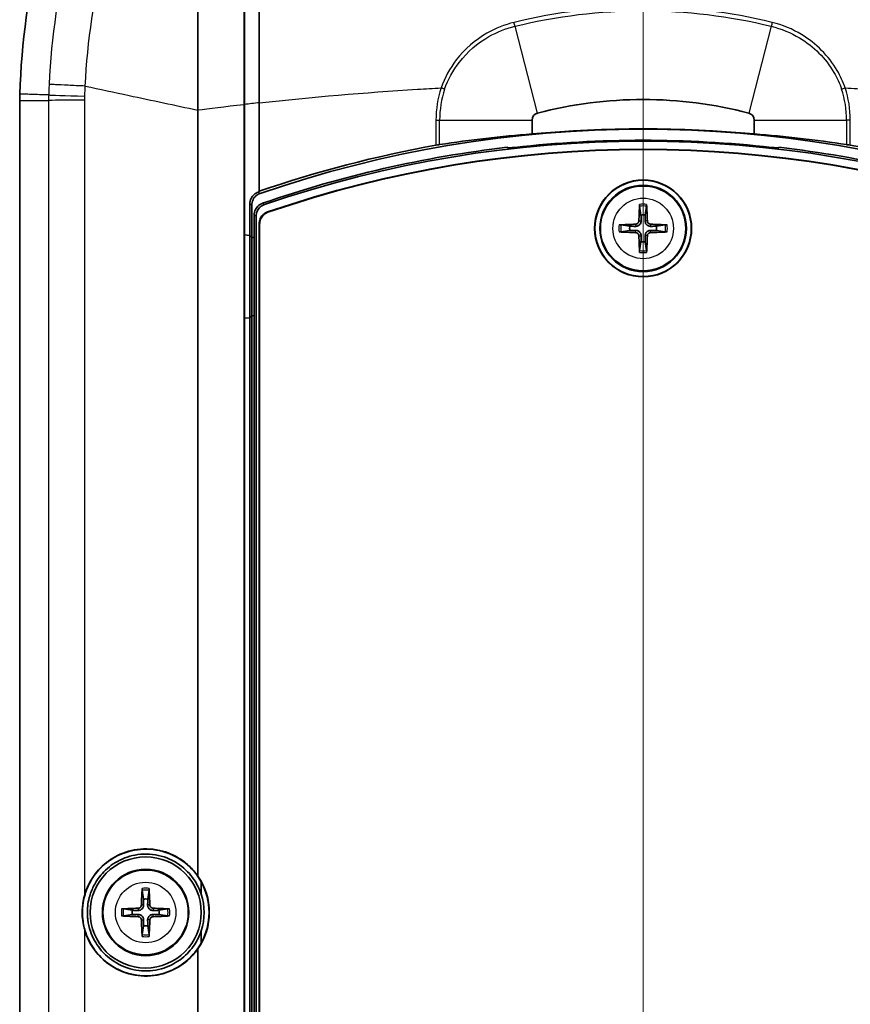
# Model space of a CAD drawing. Units: millimetres. Extents: x 0 to 2180, y 0 to 422.
# Drawn here: x 852 to 885, y 249 to 289 of the extents above; entities that cross this region are included whole.
import ezdxf

# ---------------------------------------------------------------- set-up
doc = ezdxf.new("R2010")
doc.units = ezdxf.units.MM
doc.layers.add('Centerline (ISO)', color=7, linetype='Continuous', lineweight=18, true_color=0x80ffff)
doc.layers.add('Visible (ISO)', color=7, linetype='Continuous', lineweight=35)
doc.layers.add('Visible Narrow (ISO)', color=7, linetype='Continuous', lineweight=25)

msp = doc.modelspace()

# ---------------------------------------------------------------- linework, layer by layer
at = {"layer": 'Centerline (ISO)', "linetype": 'Continuous'}
msp.add_line((876.9316, 309.1491), (876.9316, 196.6491), dxfattribs=at)
at = {"layer": 'Visible (ISO)'}
for p, q in [((861.3816, 294.8115), (861.3816, 285.686)), ((851.6816, 285.7797), (851.6816, 220.0185)), ((860.7746, 285.6218), (860.7746, 285.6183)), ((860.7746, 220.1799), (860.7746, 285.6183)), ((860.7834, 285.6193), (860.7834, 280.3366)), ((860.7834, 285.6193), (860.7834, 280.3366)), ((861.3816, 285.686), (861.3816, 282.0818)), ((861.386, 285.6864), (861.386, 282.1018)), ((872.4316, 284.4218), (872.4316, 284.9812)), ((881.4316, 284.9812), (881.4316, 284.4218)), ((861.0048, 280.3172), (861.0048, 281.5956)), ((861.0816, 280.2334), (861.0816, 281.5409)), ((876.7905, 281.4955), (876.8447, 281.1388)), ((877.0185, 281.1388), (877.0727, 281.4955)), ((861.1816, 281.1459), (861.1816, 213.4523)), ((861.2567, 281.0924), (861.2567, 220.1295)), ((861.3816, 280.7918), (861.3816, 220.1158)), ((861.3991, 280.7793), (861.3991, 220.1103)), ((876.392, 280.686), (876.0352, 280.7402)), ((877.828, 280.7402), (877.4713, 280.686)), ((860.7834, 280.3366), (861.0048, 280.3172)), ((860.7834, 280.3366), (860.7834, 276.9616)), ((860.7834, 280.3366), (861.0048, 280.3172)), ((861.0048, 280.3172), (861.0816, 280.2334)), ((861.0048, 280.3172), (861.0816, 280.2334)), ((861.0048, 276.981), (861.0048, 280.3172)), ((876.0352, 280.458), (876.392, 280.5122)), ((877.4713, 280.5122), (877.828, 280.458)), ((861.0816, 280.2334), (861.1816, 280.2246)), ((861.0816, 280.2334), (861.1816, 280.2246)), ((861.0816, 280.2334), (861.0816, 277.0649)), ((876.8447, 280.0594), (876.7905, 279.7027)), ((877.0727, 279.7027), (877.0185, 280.0594)), ((861.0048, 276.981), (860.7834, 276.9616)), ((861.0048, 276.981), (860.7834, 276.9616)), ((860.7834, 276.9616), (860.7834, 220.1789)), ((860.7834, 276.9616), (860.7834, 220.1789)), ((861.0816, 277.0649), (861.0048, 276.981)), ((861.0816, 277.0649), (861.0048, 276.981)), ((861.0048, 220.1539), (861.0048, 276.981)), ((861.1816, 277.0736), (861.0816, 277.0649)), ((861.1816, 277.0736), (861.0816, 277.0649)), ((861.0816, 213.0573), (861.0816, 277.0649)), ((856.6405, 253.7955), (856.6947, 253.4388)), ((856.8685, 253.4388), (856.9227, 253.7955)), ((856.242, 252.986), (855.8852, 253.0402)), ((855.8852, 252.758), (856.242, 252.8122)), ((857.678, 253.0402), (857.3213, 252.986)), ((857.3213, 252.8122), (857.678, 252.758)), ((856.6947, 252.3594), (856.6405, 252.0027)), ((856.9227, 252.0027), (856.8685, 252.3594))]:
    msp.add_line(p, q, dxfattribs=at)
for centre, radius in [((876.9316, 280.5991), 1.9631), ((876.9316, 280.5991), 1.95), ((876.9316, 280.5991), 1.75), ((856.7816, 252.8991), 2.25), ((856.7816, 252.8991), 1.75)]:
    msp.add_circle(centre, radius, dxfattribs=at)
for centre, radius, start, end in [((881.6701, 285.0681), 30, 154.34317, 178.14649), ((876.9316, 268.8179), 17, 75.43389, 104.56611), ((872.7316, 284.9812), 0.3, 104.56611, 180), ((881.1316, 284.9812), 0.3, 0, 75.43389), ((876.9316, 237.1179), 47.5, 70.93745, 109.06255), ((876.9316, 237.1179), 47.5175, 84.56583, 95.43417), ((876.9316, 237.1179), 47.5943, 100.15435, 109.06425), ((876.9316, 237.0058), 47.2, 96.69162, 109.05992), ((876.9316, 237.0058), 47.1249, 71.0058, 108.9942), ((876.9316, 237.0058), 47.1616, 83.67829, 96.32171), ((876.9316, 237.0058), 47.2, 70.94008, 83.30838), ((876.9316, 237.1179), 47.5943, 70.93575, 79.84565), ((876.9316, 237.0058), 46.8, 71.03088, 108.96912), ((876.9316, 237.0058), 46.7825, 71.04631, 108.95369), ((876.9316, 237.1179), 47.5768, 109.07708, 109.12918), ((876.9316, 280.5991), 0.5466, 80.85598, 99.14402), ((876.9316, 280.5991), 0.5466, 170.85598, 189.14402), ((876.9316, 280.5991), 0.5466, 350.85598, 9.14402), ((876.9316, 280.5991), 0.5466, 260.85598, 279.14402), ((856.7816, 252.8991), 2.5792, 325.10768, 34.89232), ((856.7816, 252.8991), 2.5704, 331.09955, 28.90045), ((856.7816, 252.8991), 2.3704, 341.68183, 18.31817), ((856.7816, 252.8991), 0.5466, 80.85598, 99.14402), ((856.7816, 252.8991), 0.5466, 170.85598, 189.14402), ((856.7816, 252.8991), 0.5466, 350.85598, 9.14402), ((856.7816, 252.8991), 0.5466, 260.85598, 279.14402)]:
    msp.add_arc(centre, radius, start, end, dxfattribs=at)
for centre, major_axis, ratio, start_param, end_param in [((875.975, 237.1179), (-47.446, 0), 0.9997967, 4.7871417, 4.866527), ((877.8882, 237.1179), (-47.446, 0), 0.9997967, 4.5582509, 4.6376363), ((877.0306, 280.5966), (-0.0817, -3.1974), 0.0871557, 4.4050307, 4.6184365), ((876.8326, 280.5966), (-0.0817, 3.1974), 0.0871557, 4.8063414, 5.0197472), ((876.9341, 280.5001), (-3.1974, -0.0817), 0.0871557, 4.8063414, 5.0197472), ((876.9291, 280.5001), (-3.1974, 0.0817), 0.0871557, 4.4050307, 4.6184365), ((876.9341, 280.6981), (3.1974, -0.0817), 0.0871557, 4.4050307, 4.6184365), ((877.0306, 280.6016), (0.0817, -3.1974), 0.0871557, 4.8063414, 5.0197472), ((876.8326, 280.6016), (0.0817, 3.1974), 0.0871557, 4.4050307, 4.6184365), ((876.9291, 280.6981), (3.1974, 0.0817), 0.0871557, 4.8063414, 5.0197472), ((856.8806, 252.8966), (-0.0817, -3.1974), 0.0871557, 4.4050307, 4.6184365), ((856.6826, 252.8966), (-0.0817, 3.1974), 0.0871557, 4.8063414, 5.0197472), ((856.7841, 252.8001), (-3.1974, -0.0817), 0.0871557, 4.8063414, 5.0197472), ((856.7791, 252.8001), (-3.1974, 0.0817), 0.0871557, 4.4050307, 4.6184365), ((856.7841, 252.9981), (3.1974, -0.0817), 0.0871557, 4.4050307, 4.6184365), ((856.8806, 252.9016), (0.0817, -3.1974), 0.0871557, 4.8063414, 5.0197472), ((856.6826, 252.9016), (0.0817, 3.1974), 0.0871557, 4.4050307, 4.6184365), ((856.7791, 252.9981), (3.1974, 0.0817), 0.0871557, 4.8063414, 5.0197472)]:
    msp.add_ellipse(centre, major_axis=major_axis, ratio=ratio, start_param=start_param, end_param=end_param, dxfattribs=at)
for points, knots in [([(858.897, 285.3941), (858.8972, 287.3276), (858.8976, 289.2593), (858.8995, 292.1654), (858.9004, 293.1432), (858.9024, 294.5266), (858.9031, 294.9338), (858.904, 295.3406)], [0.00960705, 0.00960705, 0.00960705, 0.00960705, 0.58973077, 0.58973077, 0.88469848, 0.88469848, 1.00790632, 1.00790632, 1.00790632, 1.00790632]), ([(861.386, 285.6864), (861.386, 288.6114), (861.386, 291.533), (861.386, 294.5616), (861.386, 294.6849), (861.386, 294.8081)], [-1.75561956, -1.75561956, -1.75561956, -1.75561956, -0.87805984, -0.87805984, -0.84082712, -0.84082712, -0.84082712, -0.84082712]), ([(851.6858, 286.0385), (851.6844, 285.9954), (851.6834, 285.9522), (851.682, 285.866), (851.6816, 285.8228), (851.6816, 285.7797)], [0, 0, 0, 0, 0.012940033, 0.012940033, 0.025880067, 0.025880067, 0.025880067, 0.025880067]), ([(868.6907, 283.9919), (868.6788, 283.9901), (868.6663, 283.9881), (868.6171, 283.9801), (868.5777, 283.9733), (868.5407, 283.9667)], [0.030125747, 0.030125747, 0.030125747, 0.030125747, 0.034070859, 0.034070859, 0.045306864, 0.045306864, 0.045306864, 0.045306864]), ([(871.4386, 283.8569), (871.439, 283.8556), (871.4466, 283.8551), (871.4773, 283.8562), (871.5004, 283.8577), (871.5539, 283.862), (871.5878, 283.865), (871.6615, 283.8723), (871.7013, 283.8765), (871.7386, 283.8807)], [0.090866991, 0.090866991, 0.090866991, 0.090866991, 0.102016459, 0.102016459, 0.113305703, 0.113305703, 0.124667649, 0.124667649, 0.135913639, 0.135913639, 0.135913639, 0.135913639]), ([(882.1246, 283.8807), (882.1619, 283.8765), (882.2017, 283.8723), (882.2755, 283.865), (882.3094, 283.862), (882.3628, 283.8577), (882.386, 283.8562), (882.4166, 283.8551), (882.4243, 283.8556), (882.4246, 283.8569)], [0.045505381, 0.045505381, 0.045505381, 0.045505381, 0.056751371, 0.056751371, 0.068113317, 0.068113317, 0.079402561, 0.079402561, 0.090552029, 0.090552029, 0.090552029, 0.090552029]), ([(885.3225, 283.9667), (885.2856, 283.9733), (885.2461, 283.9801), (885.1969, 283.9881), (885.1844, 283.9901), (885.1725, 283.9919)], [0.137001974, 0.137001974, 0.137001974, 0.137001974, 0.148237978, 0.148237978, 0.15218309, 0.15218309, 0.15218309, 0.15218309]), ([(861.3407, 282.0677), (861.2792, 282.0463), (861.2225, 282.0132), (861.1249, 281.927), (861.085, 281.8749), (861.0394, 281.7823), (861.0265, 281.7462), (861.0092, 281.6718), (861.0048, 281.6338), (861.0048, 281.5956)], [0, 0, 0, 0, 0.0195299, 0.0195299, 0.039046849, 0.039046849, 0.050501946, 0.050501946, 0.061958642, 0.061958642, 0.061958642, 0.061958642]), ([(861.4181, 282.0132), (861.3566, 281.9919), (861.2998, 281.9588), (861.2021, 281.8728), (861.1622, 281.8207), (861.1164, 281.728), (861.1034, 281.6919), (861.086, 281.6173), (861.0816, 281.5792), (861.0816, 281.5409)], [0, 0, 0, 0, 0.019529926, 0.019529926, 0.039046872, 0.039046872, 0.050531108, 0.050531108, 0.062016951, 0.062016951, 0.062016951, 0.062016951]), ([(861.5181, 281.6182), (861.4566, 281.597), (861.3998, 281.5639), (861.3021, 281.4779), (861.2622, 281.4257), (861.2164, 281.3331), (861.2034, 281.2969), (861.186, 281.2224), (861.1816, 281.1842), (861.1816, 281.1459)], [0, 0, 0, 0, 0.019529933, 0.019529933, 0.039046881, 0.039046881, 0.050532261, 0.050532261, 0.062019246, 0.062019246, 0.062019246, 0.062019246]), ([(861.2567, 281.0924), (861.2567, 281.1575), (861.2694, 281.222), (861.3188, 281.3424), (861.3551, 281.3972), (861.4277, 281.4708), (861.4577, 281.4949), (861.5227, 281.5358), (861.5575, 281.5524), (861.5938, 281.5649)], [0, 0, 0, 0, 0.019529996, 0.019529996, 0.039046985, 0.039046985, 0.050561054, 0.050561054, 0.062076764, 0.062076764, 0.062076764, 0.062076764]), ([(876.7905, 281.4955), (876.7901, 281.4984), (876.7897, 281.5026), (876.7891, 281.5124), (876.7888, 281.5201), (876.7887, 281.5344), (876.7888, 281.5436), (876.7891, 281.5575), (876.7894, 281.5645), (876.7897, 281.5707)], [0.0212485603, 0.0212485603, 0.0212485603, 0.0212485603, 0.0231112644, 0.0231112644, 0.0254181812, 0.0254181812, 0.0277566125, 0.0277566125, 0.0295973564, 0.0295973564, 0.0295973564, 0.0295973564]), ([(877.0735, 281.5707), (877.0738, 281.5645), (877.0741, 281.5575), (877.0745, 281.5436), (877.0746, 281.5344), (877.0744, 281.5201), (877.0741, 281.5124), (877.0735, 281.5026), (877.0731, 281.4984), (877.0727, 281.4955)], [0.0074673013, 0.0074673013, 0.0074673013, 0.0074673013, 0.0093080453, 0.0093080453, 0.0116464766, 0.0116464766, 0.0139533933, 0.0139533933, 0.0158160974, 0.0158160974, 0.0158160974, 0.0158160974]), ([(861.3816, 280.7918), (861.3816, 280.8569), (861.3943, 280.9213), (861.4438, 281.0417), (861.48, 281.0965), (861.5527, 281.1702), (861.5827, 281.1943), (861.6478, 281.2352), (861.6825, 281.2518), (861.7189, 281.2643)], [0, 0, 0, 0, 0.019530089, 0.019530089, 0.039047103, 0.039047103, 0.050572107, 0.050572107, 0.062098717, 0.062098717, 0.062098717, 0.062098717]), ([(861.3991, 280.7793), (861.3991, 280.8444), (861.4118, 280.9089), (861.4612, 281.0293), (861.4974, 281.0841), (861.5701, 281.1577), (861.6002, 281.1819), (861.6653, 281.2228), (861.7001, 281.2394), (861.7365, 281.2519)], [0, 0, 0, 0, 0.019530095, 0.019530095, 0.039047108, 0.039047108, 0.050578859, 0.050578859, 0.062112217, 0.062112217, 0.062112217, 0.062112217]), ([(875.96, 280.741), (875.9662, 280.7413), (875.9732, 280.7416), (875.9871, 280.742), (875.9963, 280.742), (876.0106, 280.7419), (876.0183, 280.7416), (876.0281, 280.741), (876.0323, 280.7406), (876.0352, 280.7402)], [0.0074673013, 0.0074673013, 0.0074673013, 0.0074673013, 0.0093080453, 0.0093080453, 0.0116464766, 0.0116464766, 0.0139533933, 0.0139533933, 0.0158160974, 0.0158160974, 0.0158160974, 0.0158160974]), ([(876.7608, 280.9036), (876.7603, 280.8865), (876.7563, 280.8683), (876.7413, 280.8349), (876.7303, 280.8198), (876.7054, 280.7961), (876.6897, 280.7859), (876.6579, 280.7735), (876.6422, 280.7704), (876.6271, 280.7699)], [0, 0, 0, 0, 0.005166199, 0.005166199, 0.010332398, 0.010332398, 0.015502544, 0.015502544, 0.019974134, 0.019974134, 0.019974134, 0.019974134]), ([(876.8495, 280.9014), (876.85, 280.8785), (876.8467, 280.8551), (876.836, 280.8188), (876.8291, 280.8022), (876.8108, 280.7708), (876.7993, 280.7561), (876.7747, 280.7314), (876.7599, 280.7199), (876.7285, 280.7016), (876.712, 280.6948), (876.6756, 280.684), (876.6522, 280.6807), (876.6294, 280.6812)], [0.100212486, 0.100212486, 0.100212486, 0.100212486, 0.107331034, 0.107331034, 0.112561419, 0.112561419, 0.117791804, 0.117791804, 0.123022189, 0.123022189, 0.128252574, 0.128252574, 0.135371122, 0.135371122, 0.135371122, 0.135371122]), ([(877.2339, 280.6812), (877.211, 280.6807), (877.1876, 280.684), (877.1513, 280.6948), (877.1347, 280.7016), (877.1034, 280.7199), (877.0886, 280.7314), (877.0639, 280.7561), (877.0524, 280.7708), (877.0341, 280.8022), (877.0273, 280.8188), (877.0165, 280.8551), (877.0132, 280.8785), (877.0137, 280.9014)], [0.100212486, 0.100212486, 0.100212486, 0.100212486, 0.107331034, 0.107331034, 0.112561419, 0.112561419, 0.117791804, 0.117791804, 0.123022189, 0.123022189, 0.128252574, 0.128252574, 0.135371122, 0.135371122, 0.135371122, 0.135371122]), ([(877.2361, 280.7699), (877.219, 280.7705), (877.2008, 280.7745), (877.1674, 280.7894), (877.1523, 280.8004), (877.1286, 280.8254), (877.1184, 280.841), (877.106, 280.8728), (877.1029, 280.8885), (877.1024, 280.9036)], [0, 0, 0, 0, 0.005166199, 0.005166199, 0.010332398, 0.010332398, 0.015502544, 0.015502544, 0.019974134, 0.019974134, 0.019974134, 0.019974134]), ([(877.828, 280.7402), (877.8309, 280.7406), (877.8351, 280.741), (877.8449, 280.7416), (877.8526, 280.7419), (877.8669, 280.742), (877.8761, 280.742), (877.89, 280.7416), (877.897, 280.7413), (877.9032, 280.741)], [0.0212485603, 0.0212485603, 0.0212485603, 0.0212485603, 0.0231112644, 0.0231112644, 0.0254181812, 0.0254181812, 0.0277566125, 0.0277566125, 0.0295973564, 0.0295973564, 0.0295973564, 0.0295973564]), ([(876.0352, 280.458), (876.0323, 280.4576), (876.0281, 280.4572), (876.0183, 280.4566), (876.0106, 280.4563), (875.9963, 280.4562), (875.9871, 280.4562), (875.9732, 280.4566), (875.9662, 280.4569), (875.96, 280.4572)], [0.0212485603, 0.0212485603, 0.0212485603, 0.0212485603, 0.0231112644, 0.0231112644, 0.0254181812, 0.0254181812, 0.0277566125, 0.0277566125, 0.0295973564, 0.0295973564, 0.0295973564, 0.0295973564]), ([(876.6271, 280.4283), (876.6442, 280.4277), (876.6624, 280.4237), (876.6958, 280.4088), (876.7109, 280.3978), (876.7347, 280.3729), (876.7448, 280.3572), (876.7572, 280.3254), (876.7603, 280.3097), (876.7608, 280.2946)], [0, 0, 0, 0, 0.005166199, 0.005166199, 0.010332398, 0.010332398, 0.015502544, 0.015502544, 0.019974134, 0.019974134, 0.019974134, 0.019974134]), ([(876.6294, 280.517), (876.6522, 280.5175), (876.6756, 280.5142), (876.712, 280.5034), (876.7285, 280.4966), (876.7599, 280.4783), (876.7747, 280.4668), (876.7993, 280.4422), (876.8108, 280.4274), (876.8291, 280.396), (876.836, 280.3795), (876.8467, 280.3431), (876.85, 280.3197), (876.8495, 280.2968)], [0.100212486, 0.100212486, 0.100212486, 0.100212486, 0.107331034, 0.107331034, 0.112561419, 0.112561419, 0.117791804, 0.117791804, 0.123022189, 0.123022189, 0.128252574, 0.128252574, 0.135371122, 0.135371122, 0.135371122, 0.135371122]), ([(877.0137, 280.2968), (877.0132, 280.3197), (877.0165, 280.3431), (877.0273, 280.3795), (877.0341, 280.396), (877.0524, 280.4274), (877.0639, 280.4422), (877.0886, 280.4668), (877.1034, 280.4783), (877.1347, 280.4966), (877.1513, 280.5034), (877.1876, 280.5142), (877.211, 280.5175), (877.2339, 280.517)], [0.100212486, 0.100212486, 0.100212486, 0.100212486, 0.107331034, 0.107331034, 0.112561419, 0.112561419, 0.117791804, 0.117791804, 0.123022189, 0.123022189, 0.128252574, 0.128252574, 0.135371122, 0.135371122, 0.135371122, 0.135371122]), ([(877.1024, 280.2946), (877.103, 280.3117), (877.107, 280.3299), (877.1219, 280.3633), (877.1329, 280.3784), (877.1579, 280.4021), (877.1735, 280.4123), (877.2053, 280.4247), (877.2211, 280.4278), (877.2361, 280.4283)], [0, 0, 0, 0, 0.005166199, 0.005166199, 0.010332398, 0.010332398, 0.015502544, 0.015502544, 0.019974134, 0.019974134, 0.019974134, 0.019974134]), ([(877.9032, 280.4572), (877.897, 280.4569), (877.89, 280.4566), (877.8761, 280.4562), (877.8669, 280.4562), (877.8526, 280.4563), (877.8449, 280.4566), (877.8351, 280.4572), (877.8309, 280.4576), (877.828, 280.458)], [0.0074673013, 0.0074673013, 0.0074673013, 0.0074673013, 0.0093080453, 0.0093080453, 0.0116464766, 0.0116464766, 0.0139533933, 0.0139533933, 0.0158160974, 0.0158160974, 0.0158160974, 0.0158160974]), ([(876.7897, 279.6275), (876.7894, 279.6337), (876.7891, 279.6407), (876.7888, 279.6546), (876.7887, 279.6638), (876.7888, 279.6781), (876.7891, 279.6858), (876.7897, 279.6956), (876.7901, 279.6998), (876.7905, 279.7027)], [0.0074673013, 0.0074673013, 0.0074673013, 0.0074673013, 0.0093080453, 0.0093080453, 0.0116464766, 0.0116464766, 0.0139533933, 0.0139533933, 0.0158160974, 0.0158160974, 0.0158160974, 0.0158160974]), ([(877.0727, 279.7027), (877.0731, 279.6998), (877.0735, 279.6956), (877.0741, 279.6858), (877.0744, 279.6781), (877.0746, 279.6638), (877.0745, 279.6546), (877.0741, 279.6407), (877.0738, 279.6337), (877.0735, 279.6275)], [0.0212485603, 0.0212485603, 0.0212485603, 0.0212485603, 0.0231112644, 0.0231112644, 0.0254181812, 0.0254181812, 0.0277566125, 0.0277566125, 0.0295973564, 0.0295973564, 0.0295973564, 0.0295973564]), ([(859.0319, 254.1414), (858.8664, 254.4403), (858.6441, 254.7011), (858.1806, 255.0679), (857.9602, 255.1944), (857.396, 255.4161), (857.0436, 255.4756), (856.3685, 255.4501), (856.0503, 255.3772), (855.4861, 255.1286), (855.2394, 254.9653), (854.8358, 254.5835), (854.6741, 254.3759), (854.4415, 253.9579), (854.3606, 253.7566), (854.2761, 253.4329), (854.2542, 253.3169), (854.2338, 253.1438), (854.229, 253.0878), (854.2246, 253.0011), (854.2235, 252.9705), (854.2226, 252.9146), (854.2226, 252.8893), (854.2234, 252.8341), (854.2243, 252.8043), (854.2282, 252.7231), (854.2323, 252.6719), (854.2581, 252.435), (854.2986, 252.2523), (854.4471, 251.8142), (854.5771, 251.5697), (854.9374, 251.0935), (855.1781, 250.8766), (855.7481, 250.5284), (856.0781, 250.4101), (856.7535, 250.3123), (857.0932, 250.3301), (857.7165, 250.4886), (857.9984, 250.6168), (858.4777, 250.95), (858.6782, 251.1432), (858.9133, 251.4586), (858.9759, 251.5557), (859.0319, 251.6568)], [-1.3843073, -1.3843073, -1.3843073, -1.3843073, -1.2808393, -1.2808393, -1.2029285, -1.2029285, -1.0932031, -1.0932031, -0.9928711, -0.9928711, -0.9025352, -0.9025352, -0.8228994, -0.8228994, -0.7576886, -0.7576886, -0.7222389, -0.7222389, -0.7053674, -0.7053674, -0.6961738, -0.6961738, -0.6885821, -0.6885821, -0.6796173, -0.6796173, -0.6641962, -0.6641962, -0.6080712, -0.6080712, -0.5248017, -0.5248017, -0.4264563, -0.4264563, -0.319076, -0.319076, -0.2144697, -0.2144697, -0.1195806, -0.1195806, -0.0349981, -0.0349981, -0.0000005, -0.0000005, -0.0000005, -0.0000005]), ([(854.3161, 253.6181), (854.353, 253.7448), (854.3994, 253.8682), (854.563, 254.2188), (854.7043, 254.4318), (855.0665, 254.8347), (855.2932, 255.0142), (855.822, 255.3063), (856.1259, 255.4067), (856.7828, 255.4965), (857.1327, 255.4735), (857.7706, 255.2988), (858.0571, 255.1608), (858.4665, 254.8599), (858.608, 254.7293), (858.792, 254.5168), (858.8464, 254.447), (858.8971, 254.3745)], [0.79358097, 0.79358097, 0.79358097, 0.79358097, 0.83331876, 0.83331876, 0.91048099, 0.91048099, 0.9985918, 0.9985918, 1.09683528, 1.09683528, 1.20462009, 1.20462009, 1.3019918, 1.3019918, 1.36073429, 1.36073429, 1.38768326, 1.38768326, 1.38768326, 1.38768326]), ([(859.0319, 253.6441), (858.9841, 253.7881), (858.9226, 253.9271), (858.7141, 254.2975), (858.5405, 254.5093), (858.0982, 254.8927), (857.8227, 255.0482), (857.2201, 255.2465), (856.8966, 255.2834), (856.2833, 255.2284), (855.997, 255.1478), (855.4943, 254.8972), (855.2767, 254.7386), (854.9248, 254.3758), (854.7857, 254.1814), (854.6024, 253.8197), (854.5428, 253.6632), (854.4696, 253.3851), (854.4478, 253.2665), (854.4301, 253.0984), (854.4265, 253.0498), (854.423, 252.9672), (854.4222, 252.9332), (854.4222, 252.8991), (854.4222, 252.8914), (854.4223, 252.8837), (854.4227, 252.8403), (854.4239, 252.8045), (854.4289, 252.7123), (854.4341, 252.6559), (854.4614, 252.4416), (854.4975, 252.2861), (854.6354, 251.8818), (854.7641, 251.6458), (855.1143, 251.2005), (855.3424, 251.0033), (855.8778, 250.6923), (856.1851, 250.5898), (856.8089, 250.5141), (857.1202, 250.5372), (857.6889, 250.6947), (857.9452, 250.8175), (858.3791, 251.1318), (858.5597, 251.3126), (858.8373, 251.6993), (858.9408, 251.8965), (859.0211, 252.1221), (859.0266, 252.138), (859.0319, 252.1541)], [-0.6820423, -0.6820423, -0.6820423, -0.6820423, -0.6361595, -0.6361595, -0.5533929, -0.5533929, -0.4568936, -0.4568936, -0.3569086, -0.3569086, -0.2656032, -0.2656032, -0.1835237, -0.1835237, -0.1113036, -0.1113036, -0.0609653, -0.0609653, -0.0248116, -0.0248116, -0.010216, -0.010216, 0, 0, 0, 0.0023062, 0.0023062, 0.0130429, 0.0130429, 0.0300193, 0.0300193, 0.0778936, 0.0778936, 0.1586904, 0.1586904, 0.2502214, 0.2502214, 0.349444, 0.349444, 0.4453905, 0.4453905, 0.5323911, 0.5323911, 0.6099447, 0.6099447, 0.6769821, 0.6769821, 0.6820747, 0.6820747, 0.6820747, 0.6820747]), ([(854.3161, 252.1801), (854.2964, 252.2481), (854.2794, 252.317), (854.2408, 252.5066), (854.225, 252.6282), (854.2164, 252.7785), (854.2152, 252.8063), (854.2142, 252.8489), (854.2139, 252.8638), (854.2137, 252.891), (854.2137, 252.9033), (854.2138, 252.9299), (854.2141, 252.9442), (854.215, 252.9839), (854.2159, 253.0091), (854.2213, 253.1118), (854.2289, 253.189), (854.2571, 253.3849), (854.2826, 253.5027), (854.3161, 253.6181)], [0, 0, 0, 0, 0.02131901, 0.02131901, 0.05814225, 0.05814225, 0.06646949, 0.06646949, 0.07093123, 0.07093123, 0.07461936, 0.07461936, 0.07891851, 0.07891851, 0.0865001, 0.0865001, 0.10975699, 0.10975699, 0.14593691, 0.14593691, 0.14593691, 0.14593691]), ([(856.6405, 253.7955), (856.6401, 253.7984), (856.6397, 253.8026), (856.6391, 253.8124), (856.6388, 253.8201), (856.6387, 253.8344), (856.6388, 253.8436), (856.6391, 253.8575), (856.6394, 253.8645), (856.6397, 253.8707)], [0.0212485603, 0.0212485603, 0.0212485603, 0.0212485603, 0.0231112644, 0.0231112644, 0.0254181812, 0.0254181812, 0.0277566125, 0.0277566125, 0.0295973564, 0.0295973564, 0.0295973564, 0.0295973564]), ([(856.9235, 253.8707), (856.9238, 253.8645), (856.9241, 253.8575), (856.9245, 253.8436), (856.9246, 253.8344), (856.9244, 253.8201), (856.9241, 253.8124), (856.9235, 253.8026), (856.9231, 253.7984), (856.9227, 253.7955)], [0.0074673013, 0.0074673013, 0.0074673013, 0.0074673013, 0.0093080453, 0.0093080453, 0.0116464766, 0.0116464766, 0.0139533933, 0.0139533933, 0.0158160974, 0.0158160974, 0.0158160974, 0.0158160974]), ([(856.6108, 253.2036), (856.6103, 253.1865), (856.6063, 253.1683), (856.5913, 253.1349), (856.5803, 253.1198), (856.5554, 253.0961), (856.5397, 253.0859), (856.5079, 253.0735), (856.4922, 253.0704), (856.4771, 253.0699)], [0, 0, 0, 0, 0.005166199, 0.005166199, 0.010332398, 0.010332398, 0.015502544, 0.015502544, 0.019974134, 0.019974134, 0.019974134, 0.019974134]), ([(856.6995, 253.2014), (856.7, 253.1785), (856.6967, 253.1551), (856.686, 253.1188), (856.6791, 253.1022), (856.6608, 253.0708), (856.6493, 253.0561), (856.6247, 253.0314), (856.6099, 253.0199), (856.5785, 253.0016), (856.562, 252.9948), (856.5256, 252.984), (856.5022, 252.9807), (856.4794, 252.9812)], [0.100212486, 0.100212486, 0.100212486, 0.100212486, 0.107331034, 0.107331034, 0.112561419, 0.112561419, 0.117791804, 0.117791804, 0.123022189, 0.123022189, 0.128252574, 0.128252574, 0.135371122, 0.135371122, 0.135371122, 0.135371122]), ([(857.0839, 252.9812), (857.061, 252.9807), (857.0376, 252.984), (857.0013, 252.9948), (856.9847, 253.0016), (856.9534, 253.0199), (856.9386, 253.0314), (856.9139, 253.0561), (856.9024, 253.0708), (856.8841, 253.1022), (856.8773, 253.1188), (856.8665, 253.1551), (856.8632, 253.1785), (856.8637, 253.2014)], [0.100212486, 0.100212486, 0.100212486, 0.100212486, 0.107331034, 0.107331034, 0.112561419, 0.112561419, 0.117791804, 0.117791804, 0.123022189, 0.123022189, 0.128252574, 0.128252574, 0.135371122, 0.135371122, 0.135371122, 0.135371122]), ([(857.0861, 253.0699), (857.069, 253.0705), (857.0508, 253.0745), (857.0174, 253.0894), (857.0023, 253.1004), (856.9786, 253.1254), (856.9684, 253.141), (856.956, 253.1728), (856.9529, 253.1885), (856.9524, 253.2036)], [0, 0, 0, 0, 0.005166199, 0.005166199, 0.010332398, 0.010332398, 0.015502544, 0.015502544, 0.019974134, 0.019974134, 0.019974134, 0.019974134]), ([(855.81, 253.041), (855.8162, 253.0413), (855.8232, 253.0416), (855.8371, 253.042), (855.8463, 253.042), (855.8606, 253.0419), (855.8683, 253.0416), (855.8781, 253.041), (855.8823, 253.0406), (855.8852, 253.0402)], [0.0074673013, 0.0074673013, 0.0074673013, 0.0074673013, 0.0093080453, 0.0093080453, 0.0116464766, 0.0116464766, 0.0139533933, 0.0139533933, 0.0158160974, 0.0158160974, 0.0158160974, 0.0158160974]), ([(856.4794, 252.817), (856.5022, 252.8175), (856.5256, 252.8142), (856.562, 252.8034), (856.5785, 252.7966), (856.6099, 252.7783), (856.6247, 252.7668), (856.6493, 252.7422), (856.6608, 252.7274), (856.6791, 252.696), (856.686, 252.6795), (856.6967, 252.6431), (856.7, 252.6197), (856.6995, 252.5968)], [0.100212486, 0.100212486, 0.100212486, 0.100212486, 0.107331034, 0.107331034, 0.112561419, 0.112561419, 0.117791804, 0.117791804, 0.123022189, 0.123022189, 0.128252574, 0.128252574, 0.135371122, 0.135371122, 0.135371122, 0.135371122]), ([(856.8637, 252.5968), (856.8632, 252.6197), (856.8665, 252.6431), (856.8773, 252.6795), (856.8841, 252.696), (856.9024, 252.7274), (856.9139, 252.7422), (856.9386, 252.7668), (856.9534, 252.7783), (856.9847, 252.7966), (857.0013, 252.8034), (857.0376, 252.8142), (857.061, 252.8175), (857.0839, 252.817)], [0.100212486, 0.100212486, 0.100212486, 0.100212486, 0.107331034, 0.107331034, 0.112561419, 0.112561419, 0.117791804, 0.117791804, 0.123022189, 0.123022189, 0.128252574, 0.128252574, 0.135371122, 0.135371122, 0.135371122, 0.135371122]), ([(857.678, 253.0402), (857.6809, 253.0406), (857.6851, 253.041), (857.6949, 253.0416), (857.7026, 253.0419), (857.7169, 253.042), (857.7261, 253.042), (857.74, 253.0416), (857.747, 253.0413), (857.7532, 253.041)], [0.0212485603, 0.0212485603, 0.0212485603, 0.0212485603, 0.0231112644, 0.0231112644, 0.0254181812, 0.0254181812, 0.0277566125, 0.0277566125, 0.0295973564, 0.0295973564, 0.0295973564, 0.0295973564]), ([(855.8852, 252.758), (855.8823, 252.7576), (855.8781, 252.7572), (855.8683, 252.7566), (855.8606, 252.7563), (855.8463, 252.7562), (855.8371, 252.7562), (855.8232, 252.7566), (855.8162, 252.7569), (855.81, 252.7572)], [0.0212485603, 0.0212485603, 0.0212485603, 0.0212485603, 0.0231112644, 0.0231112644, 0.0254181812, 0.0254181812, 0.0277566125, 0.0277566125, 0.0295973564, 0.0295973564, 0.0295973564, 0.0295973564]), ([(856.4771, 252.7283), (856.4942, 252.7277), (856.5124, 252.7237), (856.5458, 252.7088), (856.5609, 252.6978), (856.5847, 252.6729), (856.5948, 252.6572), (856.6072, 252.6254), (856.6103, 252.6097), (856.6108, 252.5946)], [0, 0, 0, 0, 0.005166199, 0.005166199, 0.010332398, 0.010332398, 0.015502544, 0.015502544, 0.019974134, 0.019974134, 0.019974134, 0.019974134]), ([(856.9524, 252.5946), (856.953, 252.6117), (856.957, 252.6299), (856.9719, 252.6633), (856.9829, 252.6784), (857.0079, 252.7021), (857.0235, 252.7123), (857.0553, 252.7247), (857.0711, 252.7278), (857.0861, 252.7283)], [0, 0, 0, 0, 0.005166199, 0.005166199, 0.010332398, 0.010332398, 0.015502544, 0.015502544, 0.019974134, 0.019974134, 0.019974134, 0.019974134]), ([(857.7532, 252.7572), (857.747, 252.7569), (857.74, 252.7566), (857.7261, 252.7562), (857.7169, 252.7562), (857.7026, 252.7563), (857.6949, 252.7566), (857.6851, 252.7572), (857.6809, 252.7576), (857.678, 252.758)], [0.0074673013, 0.0074673013, 0.0074673013, 0.0074673013, 0.0093080453, 0.0093080453, 0.0116464766, 0.0116464766, 0.0139533933, 0.0139533933, 0.0158160974, 0.0158160974, 0.0158160974, 0.0158160974]), ([(858.8971, 251.4237), (858.8548, 251.3632), (858.8098, 251.3045), (858.5794, 251.029), (858.3623, 250.8433), (857.8514, 250.5339), (857.5552, 250.4223), (856.9095, 250.305), (856.5624, 250.3119), (855.8913, 250.4618), (855.5723, 250.6036), (855.0367, 250.9869), (854.8169, 251.2136), (854.4993, 251.6924), (854.389, 251.9296), (854.3161, 252.1801)], [0.05331897, 0.05331897, 0.05331897, 0.05331897, 0.07581025, 0.07581025, 0.16271008, 0.16271008, 0.25978886, 0.25978886, 0.36647148, 0.36647148, 0.47320079, 0.47320079, 0.56884133, 0.56884133, 0.64756381, 0.64756381, 0.64756381, 0.64756381]), ([(856.6397, 251.9275), (856.6394, 251.9337), (856.6391, 251.9407), (856.6388, 251.9546), (856.6387, 251.9638), (856.6388, 251.9781), (856.6391, 251.9858), (856.6397, 251.9956), (856.6401, 251.9998), (856.6405, 252.0027)], [0.0074673013, 0.0074673013, 0.0074673013, 0.0074673013, 0.0093080453, 0.0093080453, 0.0116464766, 0.0116464766, 0.0139533933, 0.0139533933, 0.0158160974, 0.0158160974, 0.0158160974, 0.0158160974]), ([(856.9227, 252.0027), (856.9231, 251.9998), (856.9235, 251.9956), (856.9241, 251.9858), (856.9244, 251.9781), (856.9246, 251.9638), (856.9245, 251.9546), (856.9241, 251.9407), (856.9238, 251.9337), (856.9235, 251.9275)], [0.0212485603, 0.0212485603, 0.0212485603, 0.0212485603, 0.0231112644, 0.0231112644, 0.0254181812, 0.0254181812, 0.0277566125, 0.0277566125, 0.0295973564, 0.0295973564, 0.0295973564, 0.0295973564])]:
    msp.add_open_spline(points, degree=3, knots=knots, dxfattribs=at)
for points in [[(860.7746, 285.6218), (860.7746, 288.5394), (860.7746, 291.4531), (860.7746, 294.3509)], [(860.7834, 285.6193), (860.7834, 288.5378), (860.7834, 291.4527), (860.7834, 294.3509)], [(860.7834, 285.6193), (860.7834, 288.5378), (860.7834, 291.4527), (860.7834, 294.3509)], [(858.8967, 285.3888), (858.8968, 285.3905), (858.8969, 285.3923), (858.897, 285.3941)], [(858.8971, 254.3745), (858.8971, 264.7126), (858.9028, 275.0507), (858.8967, 285.3888)], [(859.0319, 254.1414), (859.0319, 253.9756), (859.0319, 253.8099), (859.0319, 253.6441)], [(859.0319, 252.1541), (859.0319, 251.9883), (859.0319, 251.8226), (859.0319, 251.6568)], [(858.8967, 220.4094), (858.9028, 230.7475), (858.8971, 241.0856), (858.8971, 251.4237)]]:
    msp.add_open_spline(points, degree=3, dxfattribs=at)
for points, weights in [([(871.4386, 283.8569), (871.4351, 283.8706), (871.4316, 283.8843)], [1.19182979711, 1.19176244234, 1.19169499147]), ([(882.4316, 283.8843), (882.4281, 283.8706), (882.4246, 283.8569)], [1.19169499147, 1.19176244234, 1.19182979711]), ([(861.3816, 282.0818), (861.3838, 282.0918), (861.386, 282.1018)], [1.50089757675, 1.50074191612, 1.50058621861]), ([(876.8447, 281.1388), (876.8479, 280.9876), (876.8495, 280.9014)], [1, 1.3195424385, 1.60618659867]), ([(877.0137, 280.9014), (877.0154, 280.9876), (877.0185, 281.1388)], [1.60618659867, 1.3195424385, 1]), ([(876.6294, 280.6812), (876.5431, 280.6829), (876.392, 280.686)], [1.60618659867, 1.3195424385, 1]), ([(876.392, 280.5122), (876.5431, 280.5153), (876.6294, 280.517)], [1, 1.3195424385, 1.60618659867]), ([(876.8495, 280.2968), (876.8479, 280.2106), (876.8447, 280.0594)], [1.60618659867, 1.3195424385, 1]), ([(877.0185, 280.0594), (877.0154, 280.2106), (877.0137, 280.2968)], [1, 1.3195424385, 1.60618659867]), ([(877.4713, 280.686), (877.3201, 280.6829), (877.2339, 280.6812)], [1, 1.3195424385, 1.60618659867]), ([(877.2339, 280.517), (877.3201, 280.5153), (877.4713, 280.5122)], [1.60618659867, 1.3195424385, 1]), ([(856.6947, 253.4388), (856.6979, 253.2876), (856.6995, 253.2014)], [1, 1.3195424385, 1.60618659867]), ([(856.8637, 253.2014), (856.8654, 253.2876), (856.8685, 253.4388)], [1.60618659867, 1.3195424385, 1]), ([(856.4794, 252.9812), (856.3931, 252.9829), (856.242, 252.986)], [1.60618659867, 1.3195424385, 1]), ([(856.242, 252.8122), (856.3931, 252.8153), (856.4794, 252.817)], [1, 1.3195424385, 1.60618659867]), ([(857.3213, 252.986), (857.1701, 252.9829), (857.0839, 252.9812)], [1, 1.3195424385, 1.60618659867]), ([(857.0839, 252.817), (857.1701, 252.8153), (857.3213, 252.8122)], [1.60618659867, 1.3195424385, 1]), ([(856.6995, 252.5968), (856.6979, 252.5106), (856.6947, 252.3594)], [1.60618659867, 1.3195424385, 1]), ([(856.8685, 252.3594), (856.8654, 252.5106), (856.8637, 252.5968)], [1, 1.3195424385, 1.60618659867])]:
    msp.add_rational_spline(points, weights, degree=2, dxfattribs=at)
at = {"layer": 'Visible Narrow (ISO)'}
for p, q in [((872.6562, 285.2715), (871.7432, 288.7849)), ((882.12, 288.7849), (881.2071, 285.2715)), ((860.7834, 285.6193), (860.7746, 285.6183)), ((854.3161, 253.6181), (854.3161, 285.2148)), ((868.5407, 284.9812), (868.6907, 284.9812)), ((868.5407, 284.9812), (868.5407, 283.9667)), ((868.6907, 283.9919), (868.6907, 284.9812)), ((868.6907, 284.9812), (872.4316, 284.9812)), ((881.4316, 284.9812), (885.1725, 284.9812)), ((885.1725, 284.9812), (885.1725, 283.9919)), ((885.3225, 284.9812), (885.1725, 284.9812)), ((885.3225, 283.9667), (885.3225, 284.9812)), ((876.6271, 280.7699), (876.6294, 280.6812)), ((876.7608, 280.9036), (876.8495, 280.9014)), ((877.1024, 280.9036), (877.0137, 280.9014)), ((877.2361, 280.7699), (877.2339, 280.6812)), ((876.6271, 280.4283), (876.6294, 280.517)), ((876.7608, 280.2946), (876.8495, 280.2968)), ((877.1024, 280.2946), (877.0137, 280.2968)), ((877.2361, 280.4283), (877.2339, 280.517)), ((856.6108, 253.2036), (856.6995, 253.2014)), ((856.9524, 253.2036), (856.8637, 253.2014)), ((856.4771, 253.0699), (856.4794, 252.9812)), ((856.4771, 252.7283), (856.4794, 252.817)), ((857.0861, 253.0699), (857.0839, 252.9812)), ((857.0861, 252.7283), (857.0839, 252.817)), ((856.6108, 252.5946), (856.6995, 252.5968)), ((856.9524, 252.5946), (856.8637, 252.5968)), ((854.3161, 220.5834), (854.3161, 252.1801))]:
    msp.add_line(p, q, dxfattribs=at)
for centre, radius in [((876.9316, 280.5991), 1.7162), ((876.9316, 280.5991), 1.2256), ((856.7816, 252.8991), 1.7162), ((856.7816, 252.8991), 1.2256)]:
    msp.add_circle(centre, radius, dxfattribs=at)
for centre, radius, start, end in [((872.7316, 284.9812), 4.1909, 161.8393, 180), ((881.1316, 284.9812), 4.1909, 0, 18.1607), ((872.7316, 284.9812), 4.0409, 161.86423, 180), ((881.1316, 284.9812), 4.0409, 0, 18.13578), ((876.9316, 280.5991), 0.9819, 81.69052, 98.30948), ((876.9316, 280.5991), 0.9074, 81.05526, 98.94474), ((876.9316, 280.5991), 0.9819, 171.69052, 188.30948), ((876.9316, 280.5991), 0.9074, 171.05526, 188.94474), ((876.9316, 280.5991), 0.9074, 351.05526, 8.94474), ((876.9316, 280.5991), 0.9819, 351.69052, 8.30948), ((876.9316, 280.5991), 0.9819, 261.69052, 278.30948), ((876.9316, 280.5991), 0.9074, 261.05526, 278.94474), ((856.7816, 252.8991), 0.9819, 81.69052, 98.30948), ((856.7816, 252.8991), 0.9074, 81.05526, 98.94474), ((856.7816, 252.8991), 0.9819, 171.69052, 188.30948), ((856.7816, 252.8991), 0.9074, 171.05526, 188.94474), ((856.7816, 252.8991), 0.9074, 351.05526, 8.94474), ((856.7816, 252.8991), 0.9819, 351.69052, 8.30948), ((856.7816, 252.8991), 0.9074, 261.05526, 278.94474), ((856.7816, 252.8991), 0.9819, 261.69052, 278.30948)]:
    msp.add_arc(centre, radius, start, end, dxfattribs=at)
for centre, major_axis, ratio, start_param, end_param in [((871.7055, 288.9301), (0.0717, -0.2913), 0.0074487, 1.0472456, 1.6081033), ((882.1577, 288.9301), (-0.0717, -0.2913), 0.0074487, 4.675082, 5.2359397), ((854.8481, 285.9369), (-1.9989, 0.0648), 0.0004668, 0.0785398, 1.3034666), ((854.8455, 285.7791), (-2, -0.0012), 0.0076352, 4.9795172, 6.2046432)]:
    msp.add_ellipse(centre, major_axis=major_axis, ratio=ratio, start_param=start_param, end_param=end_param, dxfattribs=at)
for points, knots in [([(855.6666, 297.5369), (854.8393, 295.8018), (854.1829, 293.9841), (853.245, 290.2569), (852.9626, 288.3478), (852.8724, 286.4296)], [0, 0, 0, 0, 0.5370259, 0.5370259, 1.0732903, 1.0732903, 1.0732903, 1.0732903]), ([(854.3371, 286.3612), (854.4269, 288.1846), (854.7, 289.9992), (855.6099, 293.5419), (856.2424, 295.2679), (857.0709, 296.9257)], [-1.0738119, -1.0738119, -1.0738119, -1.0738119, -0.5370259, -0.5370259, 0, 0, 0, 0]), ([(882.1583, 288.9415), (880.4502, 289.3629), (878.6908, 289.5749), (875.1724, 289.5749), (873.4131, 289.3629), (871.705, 288.9415)], [0, 0, 0, 0, 0.5277017, 0.5277017, 1.0554038, 1.0554038, 1.0554038, 1.0554038]), ([(871.7432, 288.7849), (873.4389, 289.2021), (875.1853, 289.4121), (878.6779, 289.4121), (880.4243, 289.2021), (882.12, 288.7849)], [-1.0554038, -1.0554038, -1.0554038, -1.0554038, -0.5277017, -0.5277017, 0, 0, 0, 0]), ([(871.705, 288.9415), (871.321, 288.8468), (870.9501, 288.699), (870.1281, 288.2299), (869.7029, 287.8627), (869.1012, 287.0829), (868.891, 286.6972), (868.748, 286.2876)], [0, 0, 0, 0, 0.11862028, 0.11862028, 0.28378802, 0.28378802, 0.41361721, 0.41361721, 0.41361721, 0.41361721]), ([(868.8915, 286.239), (869.0297, 286.6319), (869.2326, 287.0018), (869.8132, 287.75), (870.2234, 288.1024), (871.0159, 288.5524), (871.3733, 288.6941), (871.7432, 288.7849)], [-0.41340559, -0.41340559, -0.41340559, -0.41340559, -0.28378802, -0.28378802, -0.11862028, -0.11862028, 0, 0, 0, 0]), ([(882.12, 288.7849), (882.5233, 288.6859), (882.9118, 288.5263), (883.8371, 287.9697), (884.3222, 287.4857), (884.7844, 286.6986), (884.8895, 286.4728), (884.9718, 286.239)], [-0.41361721, -0.41361721, -0.41361721, -0.41361721, -0.28428326, -0.28428326, -0.07734893, -0.07734893, -0.00021169, -0.00021169, -0.00021169, -0.00021169]), ([(885.1152, 286.2876), (885.03, 286.5316), (884.9211, 286.7673), (884.4423, 287.5873), (883.9398, 288.0916), (882.98, 288.6718), (882.5769, 288.8383), (882.1583, 288.9415)], [0, 0, 0, 0, 0.07734893, 0.07734893, 0.28428326, 0.28428326, 0.41361721, 0.41361721, 0.41361721, 0.41361721]), ([(852.8724, 286.4296), (852.869, 286.3596), (852.866, 286.2897), (852.8603, 286.1469), (852.8576, 286.0742), (852.8553, 286.0014)], [0.000766279, 0.000766279, 0.000766279, 0.000766279, 0.020327593, 0.020327593, 0.040655186, 0.040655186, 0.040655186, 0.040655186]), ([(854.3356, 286.3614), (854.0847, 286.3732), (853.8496, 286.3843), (853.4377, 286.4036), (853.2647, 286.4116), (853.0611, 286.4211), (853.0019, 286.4238), (852.914, 286.4278), (852.8856, 286.4291), (852.873, 286.4296), (852.8727, 286.4296), (852.8724, 286.4296)], [-0.24435078, -0.24435078, -0.24435078, -0.24435078, -0.16622198, -0.16622198, -0.0880928, -0.0880928, -0.04404645, -0.04404645, 0, 0, 0.00113753, 0.00113753, 0.00113753, 0.00113753]), ([(854.32, 285.9531), (854.3221, 286.0216), (854.3245, 286.0901), (854.3297, 286.2262), (854.3325, 286.2938), (854.3356, 286.3614)], [-0.040655186, -0.040655186, -0.040655186, -0.040655186, -0.020327593, -0.020327593, -0.000255235, -0.000255235, -0.000255235, -0.000255235]), ([(854.3371, 286.3612), (854.9278, 286.2353), (855.5185, 286.1093), (857.0381, 285.7852), (857.9676, 285.587), (858.8967, 285.3888)], [0.16056726, 0.16056726, 0.16056726, 0.16056726, 0.34821733, 0.34821733, 0.64342683, 0.64342683, 0.64342683, 0.64342683]), ([(861.386, 285.6864), (863.5171, 285.9189), (865.9718, 286.1259), (868.43, 286.27), (868.748, 286.2876)], [0.24383274, 0.24383274, 0.24383274, 0.24383274, 0.88688353, 0.98240714, 0.98240714, 0.98240714, 0.98240714]), ([(868.8915, 286.239), (868.8913, 286.2391), (868.8911, 286.2391), (868.8698, 286.2464), (868.8472, 286.2542), (868.7995, 286.2704), (868.7745, 286.2789), (868.7495, 286.2874)], [-0.01573106, -0.01573106, -0.01573106, -0.01573106, -0.015657463, -0.015657463, -0.00793914, -0.00793914, 0, 0, 0, 0]), ([(884.9718, 286.239), (884.972, 286.2391), (884.9722, 286.2391), (884.9935, 286.2464), (885.0161, 286.2542), (885.0637, 286.2704), (885.0887, 286.2789), (885.1137, 286.2874)], [-0.000073597, -0.000073597, -0.000073597, -0.000073597, 0, 0, 0.007718326, 0.007718326, 0.015657469, 0.015657469, 0.015657469, 0.015657469]), ([(885.1137, 286.2874), (885.1138, 286.2874), (885.1139, 286.2875), (885.1144, 286.2876), (885.1148, 286.2876), (885.1152, 286.2876)], [0.1789904386, 0.1789904386, 0.1789904386, 0.1789904386, 0.1792061635, 0.1792061635, 0.1800677426, 0.1800677426, 0.1800677426, 0.1800677426]), ([(885.1152, 286.2876), (885.4332, 286.27), (887.8915, 286.1259), (890.3461, 285.9189), (892.4772, 285.6864)], [2.61970675, 2.61970675, 2.61970675, 2.61970675, 2.71523036, 3.35828116, 3.35828116, 3.35828116, 3.35828116]), ([(852.8553, 286.0014), (852.7854, 286.0036), (852.7155, 286.0059), (852.5389, 286.0115), (852.4323, 286.0148), (852.3256, 286.0182), (852.219, 286.0216), (852.1124, 286.025), (851.8991, 286.0317), (851.7924, 286.0351), (851.6858, 286.0385)], [-1.4956183, -1.4956183, -1.4956183, -1.4956183, -1.2274338, -1.2274338, -0.8182866, -0.8182866, -0.8182866, -0.4091433, -0.4091433, -0.000013, -0.000013, -0.000013, -0.000013]), ([(852.8553, 286.0014), (852.8541, 285.9644), (852.8532, 285.9273), (852.852, 285.8532), (852.8517, 285.8162), (852.8517, 285.7791)], [-0.015781814, -0.015781814, -0.015781814, -0.015781814, -0.007890907, -0.007890907, 0, 0, 0, 0]), ([(854.3176, 285.7935), (854.3176, 285.8201), (854.3178, 285.8467), (854.3186, 285.8999), (854.3192, 285.9265), (854.32, 285.9531)], [0, 0, 0, 0, 0.007890907, 0.007890907, 0.015781814, 0.015781814, 0.015781814, 0.015781814]), ([(851.6816, 285.7797), (851.7883, 285.7797), (851.895, 285.7796), (852.1084, 285.7795), (852.2151, 285.7794), (852.3218, 285.7794), (852.4285, 285.7793), (852.5352, 285.7793), (852.7118, 285.7792), (852.7818, 285.7791), (852.8517, 285.7791)], [0.000013, 0.000013, 0.000013, 0.000013, 0.4091433, 0.4091433, 0.8182866, 0.8182866, 0.8182866, 1.2274338, 1.2274338, 1.4956753, 1.4956753, 1.4956753, 1.4956753]), ([(852.8517, 285.7791), (852.8525, 284.4091), (852.8519, 283.0391), (852.8519, 280.2991), (852.8519, 278.9291), (852.8519, 274.8191), (852.8519, 272.0791), (852.8519, 263.8591), (852.8519, 258.3791), (852.8519, 247.5131), (852.8519, 242.1272), (852.8519, 233.9542), (852.8519, 231.1671), (852.8519, 226.9866), (852.8519, 225.5931), (852.8519, 222.8061), (852.8525, 221.4126), (852.8517, 220.0191)], [0, 0, 0, 0, 0.4109999, 0.4109999, 0.8219998, 0.8219998, 1.6439995, 1.6439995, 3.287999, 3.287999, 4.903786, 4.903786, 5.739892, 5.739892, 6.157945, 6.157945, 6.5759981, 6.5759981, 6.5759981, 6.5759981]), ([(861.4181, 282.0132), (861.4146, 282.0157), (861.411, 282.0182), (861.398, 282.0273), (861.3886, 282.034), (861.3792, 282.0406), (861.3669, 282.0492), (861.3546, 282.0579), (861.3418, 282.0669), (861.3413, 282.0673), (861.3407, 282.0677)], [-0.32039794, -0.32039794, -0.32039794, -0.32039794, -0.29004681, -0.29004681, -0.20963331, -0.20963331, -0.20963331, -0.10481665, -0.10481665, -0.10020085, -0.10020085, -0.10020085, -0.10020085]), ([(861.0048, 281.5956), (861.0053, 281.5952), (861.0059, 281.5948), (861.0186, 281.5857), (861.0308, 281.5771), (861.043, 281.5684), (861.0523, 281.5617), (861.0617, 281.5551), (861.0746, 281.5459), (861.0781, 281.5434), (861.0816, 281.5409)], [0.10020089, 0.10020089, 0.10020089, 0.10020089, 0.10481665, 0.10481665, 0.20963331, 0.20963331, 0.20963331, 0.29004681, 0.29004681, 0.32039794, 0.32039794, 0.32039794, 0.32039794]), ([(861.5938, 281.5649), (861.5904, 281.5673), (861.587, 281.5696), (861.5744, 281.5785), (861.5652, 281.585), (861.556, 281.5916), (861.5467, 281.5981), (861.5375, 281.6046), (861.5249, 281.6135), (861.5215, 281.6158), (861.5181, 281.6182)], [-0.26521155, -0.26521155, -0.26521155, -0.26521155, -0.23645115, -0.23645115, -0.15764474, -0.15764474, -0.15764474, -0.07882237, -0.07882237, -0.05001392, -0.05001392, -0.05001392, -0.05001392]), ([(861.1816, 281.1459), (861.185, 281.1435), (861.1883, 281.1412), (861.2008, 281.1322), (861.21, 281.1257), (861.2192, 281.1192), (861.2283, 281.1126), (861.2375, 281.1061), (861.25, 281.0972), (861.2533, 281.0948), (861.2567, 281.0924)], [0.05001392, 0.05001392, 0.05001392, 0.05001392, 0.07882237, 0.07882237, 0.15764474, 0.15764474, 0.15764474, 0.23645115, 0.23645115, 0.26521155, 0.26521155, 0.26521155, 0.26521155]), ([(861.7365, 281.2519), (861.7335, 281.254), (861.7306, 281.256), (861.7277, 281.2581), (861.7247, 281.2602), (861.7218, 281.2623), (861.7189, 281.2643)], [0.05004603, 0.05004603, 0.05004603, 0.05004603, 0.07506881, 0.07506881, 0.07506881, 0.100092028, 0.100092028, 0.100092028, 0.100092028]), ([(861.3816, 280.7918), (861.3845, 280.7897), (861.3874, 280.7876), (861.3903, 280.7855), (861.3933, 280.7835), (861.3962, 280.7814), (861.3991, 280.7793)], [-0.100092028, -0.100092028, -0.100092028, -0.100092028, -0.07506881, -0.07506881, -0.07506881, -0.05004603, -0.05004603, -0.05004603, -0.05004603])]:
    msp.add_open_spline(points, degree=3, knots=knots, dxfattribs=at)
for points in [[(854.3356, 286.3614), (854.3361, 286.3614), (854.3366, 286.3613), (854.3371, 286.3612)], [(868.748, 286.2876), (868.7485, 286.2876), (868.749, 286.2876), (868.7495, 286.2874)], [(854.3179, 285.4721), (854.3178, 285.579), (854.3177, 285.6864), (854.3176, 285.7935)], [(858.897, 285.3941), (859.3414, 285.4511), (859.9731, 285.5306), (860.7746, 285.6218)], [(861.3816, 285.686), (861.1821, 285.6642), (860.9827, 285.642), (860.7834, 285.6193)], [(861.386, 285.6864), (861.3845, 285.6863), (861.3831, 285.6861), (861.3816, 285.686)], [(854.3161, 285.2148), (854.3168, 285.2976), (854.3174, 285.3872), (854.3179, 285.4721)]]:
    msp.add_open_spline(points, degree=3, dxfattribs=at)

doc.saveas('drawing.dxf')
